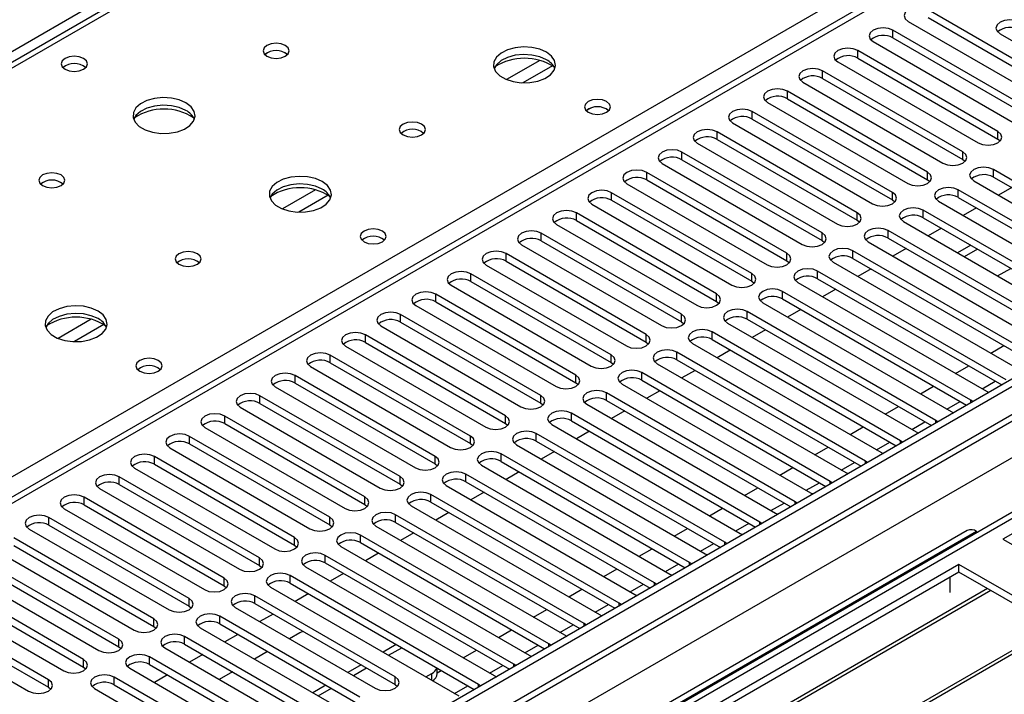
# Model space of a CAD drawing. Units: millimetres. Extents: x 3 to 7983, y 8 to 11294.
# Drawn here: x 1468 to 1626, y 1065 to 1173 of the extents above; entities that cross this region are included whole.
import ezdxf

# ---------------------------------------------------------------- set-up
doc = ezdxf.new("R2010")
doc.units = ezdxf.units.MM
doc.header["$LTSCALE"] = 38

msp = doc.modelspace()

# ---------------------------------------------------------------- linework, layer by layer
at = {"color": 8, "linetype": 'Continuous', "lineweight": 25}
for p, q in [((2313.882, 1657.148), (1201.957, 1015.247)), ((2523.362, 1626.84), (1201.957, 864.008)), ((2545.106, 1622.655), (1201.957, 847.272)), ((2065.511, 1511.114), (1347.798, 1096.786)), ((1404.72, 1063.926), (1743.247, 1259.354)), ((1743.247, 1255.068), (1201.957, 942.588)), ((1608.348, 1170.253), (1608.348, 1171.478)), ((1602.692, 1166.987), (1602.692, 1168.212)), ((1551.522, 1166.628), (1546.198, 1163.555)), ((1553.563, 1165.765), (1548.829, 1163.032)), ((1597.035, 1163.721), (1597.035, 1164.946)), ((1591.378, 1160.456), (1591.378, 1161.681)), ((1585.721, 1157.19), (1585.721, 1158.415)), ((1580.064, 1153.925), (1580.064, 1155.15)), ((1625.231, 1153.976), (1625.231, 1155.201)), ((1574.407, 1150.659), (1574.407, 1151.884)), ((1619.574, 1150.71), (1619.574, 1151.935)), ((1568.75, 1147.393), (1568.75, 1148.618)), ((1613.917, 1147.444), (1613.917, 1148.669)), ((1624.523, 1147.853), (1624.523, 1149.077)), ((1515.46, 1145.81), (1510.136, 1142.736)), ((1563.093, 1144.128), (1563.093, 1145.353)), ((1608.26, 1144.179), (1608.26, 1145.404)), ((1618.866, 1144.587), (1618.866, 1145.812)), ((1517.501, 1144.947), (1512.767, 1142.214)), ((1557.437, 1140.862), (1557.437, 1142.087)), ((1602.603, 1140.913), (1602.603, 1142.138)), ((1613.21, 1141.321), (1613.21, 1142.546)), ((1551.78, 1137.597), (1551.78, 1138.821)), ((1596.946, 1137.647), (1596.946, 1138.872)), ((1607.553, 1138.056), (1607.553, 1139.281)), ((1591.289, 1134.382), (1591.289, 1135.607)), ((1601.896, 1134.79), (1601.896, 1136.015)), ((1546.123, 1134.331), (1546.123, 1135.556)), ((1596.239, 1131.524), (1596.239, 1132.749)), ((1540.466, 1131.065), (1540.466, 1132.29)), ((1585.633, 1131.116), (1585.633, 1132.341)), ((1590.582, 1128.259), (1590.582, 1129.484)), ((1534.809, 1127.8), (1534.809, 1129.024)), ((1579.976, 1127.851), (1579.976, 1129.075)), ((1584.925, 1124.993), (1584.925, 1126.218)), ((1479.398, 1124.992), (1474.073, 1121.918)), ((1529.152, 1124.534), (1529.152, 1125.759)), ((1574.319, 1124.585), (1574.319, 1125.81)), ((1481.438, 1124.128), (1476.704, 1121.396)), ((1579.269, 1121.728), (1579.269, 1122.952)), ((1523.496, 1121.268), (1523.496, 1122.493)), ((1568.662, 1121.319), (1568.662, 1122.544)), ((1624.087, 1119.53), (1626.209, 1120.755)), ((1517.839, 1118.003), (1517.839, 1119.227)), ((1563.005, 1118.054), (1563.005, 1119.279)), ((1573.612, 1118.462), (1573.612, 1119.687)), ((1618.431, 1116.264), (1620.552, 1117.489)), ((1512.182, 1114.737), (1512.182, 1115.962)), ((1557.348, 1114.788), (1557.348, 1116.013)), ((1567.955, 1115.196), (1567.955, 1116.421)), ((1622.674, 1113.815), (1624.795, 1115.04)), ((1612.774, 1112.999), (1614.895, 1114.223)), ((1506.525, 1111.471), (1506.525, 1112.696)), ((1551.691, 1111.523), (1551.691, 1112.747)), ((1562.298, 1111.931), (1562.298, 1113.155)), ((1620.899, 1111.575), (1620.899, 1111.982)), ((1607.117, 1109.733), (1609.238, 1110.958)), ((1617.017, 1110.549), (1619.138, 1111.774)), ((1500.868, 1108.206), (1500.868, 1109.431)), ((1546.035, 1108.257), (1546.035, 1109.482)), ((1556.641, 1108.665), (1556.641, 1109.89)), ((1615.243, 1108.309), (1615.243, 1108.716)), ((1601.46, 1106.468), (1603.581, 1107.692)), ((1611.36, 1107.284), (1613.481, 1108.508)), ((1495.211, 1104.94), (1495.211, 1106.165)), ((1540.378, 1104.991), (1540.378, 1106.216)), ((1550.984, 1105.399), (1550.984, 1106.624)), ((1595.803, 1103.202), (1597.924, 1104.426)), ((1605.703, 1104.018), (1607.824, 1105.243)), ((1609.586, 1105.043), (1609.586, 1105.451)), ((1489.554, 1101.674), (1489.554, 1102.899)), ((1534.721, 1101.726), (1534.721, 1102.95)), ((1545.327, 1102.134), (1545.327, 1103.359)), ((1590.146, 1099.936), (1592.268, 1101.161)), ((1600.046, 1100.753), (1602.167, 1101.977)), ((1603.929, 1101.778), (1603.929, 1102.185)), ((1483.898, 1098.409), (1483.898, 1099.634)), ((1529.064, 1098.46), (1529.064, 1099.685)), ((1539.671, 1098.868), (1539.671, 1100.093)), ((1584.49, 1096.671), (1586.611, 1097.895)), ((1594.39, 1097.487), (1596.511, 1098.712)), ((1598.272, 1098.512), (1598.272, 1098.919)), ((1478.241, 1095.143), (1478.241, 1096.368)), ((1523.407, 1095.194), (1523.407, 1096.419)), ((1534.014, 1095.603), (1534.014, 1096.827)), ((1578.833, 1093.405), (1580.954, 1094.63)), ((1588.732, 1094.221), (1590.854, 1095.446)), ((1592.615, 1095.246), (1592.615, 1095.654)), ((1472.584, 1091.878), (1472.584, 1093.103)), ((1517.75, 1091.929), (1517.75, 1093.153)), ((1528.357, 1092.337), (1528.357, 1093.562)), ((1573.176, 1090.139), (1575.297, 1091.364)), ((1583.076, 1090.956), (1585.197, 1092.18)), ((1586.958, 1091.981), (1586.958, 1092.388)), ((1512.093, 1088.663), (1512.093, 1089.888)), ((1522.7, 1089.071), (1522.7, 1090.296)), ((1621.801, 1090.866), (1561.697, 1056.169)), ((1567.519, 1086.874), (1569.64, 1088.098)), ((1577.419, 1087.69), (1579.54, 1088.915)), ((1581.302, 1088.715), (1581.302, 1089.123)), ((1506.437, 1085.397), (1506.437, 1086.622)), ((1517.043, 1085.806), (1517.043, 1087.03)), ((1571.762, 1084.424), (1573.883, 1085.649)), ((1575.645, 1085.45), (1575.645, 1085.857)), ((1500.78, 1082.132), (1500.78, 1083.357)), ((1511.386, 1082.54), (1511.386, 1083.765)), ((1561.862, 1083.608), (1563.983, 1084.833)), ((1566.105, 1081.159), (1568.226, 1082.383)), ((1569.988, 1082.184), (1569.988, 1082.591)), ((1505.73, 1079.274), (1505.73, 1080.499)), ((1556.205, 1080.343), (1558.327, 1081.567)), ((1495.123, 1078.866), (1495.123, 1080.091)), ((1560.448, 1077.893), (1562.569, 1079.118)), ((1564.331, 1078.918), (1564.331, 1079.326)), ((1500.073, 1076.009), (1500.073, 1077.234)), ((1550.549, 1077.077), (1552.67, 1078.302)), ((1489.466, 1075.6), (1489.466, 1076.825)), ((1554.791, 1074.628), (1556.913, 1075.852)), ((1558.674, 1075.653), (1558.674, 1076.06)), ((1494.416, 1072.743), (1494.416, 1073.968)), ((1544.891, 1073.811), (1547.013, 1075.036)), ((1483.809, 1072.335), (1483.809, 1073.56)), ((1549.135, 1071.362), (1551.256, 1072.586)), ((1553.017, 1072.387), (1553.017, 1072.794)), ((1488.759, 1069.477), (1488.759, 1070.702)), ((1527.213, 1070.955), (1529.334, 1072.179)), ((1539.235, 1070.546), (1541.356, 1071.77)), ((1478.152, 1069.069), (1478.152, 1070.294)), ((1543.478, 1068.096), (1545.599, 1069.321)), ((1547.36, 1069.121), (1547.36, 1069.529)), ((1521.556, 1067.689), (1523.677, 1068.913)), ((1528.269, 1066.263), (1528.269, 1067.488)), ((1534.159, 1066.944), (1534.159, 1068.025)), ((1535.038, 1068.123), (1535.699, 1068.505)), ((1472.496, 1065.804), (1472.496, 1067.028)), ((1483.102, 1066.212), (1483.102, 1067.437)), ((1537.821, 1064.831), (1539.942, 1066.055)), ((1541.704, 1065.856), (1541.704, 1066.263)), ((1515.899, 1064.423), (1518.02, 1065.648))]:
    msp.add_line(p, q, dxfattribs=at)
at = {"color": 7, "linetype": 'Continuous', "lineweight": 25}
for p, q in [((2522.302, 1631.943), (1201.957, 869.724)), ((2523.362, 1631.331), (1201.957, 868.499)), ((1201.957, 862.994), (2522.741, 1625.466)), ((2543.606, 1622.804), (1201.957, 848.286)), ((1201.957, 857.059), (2434.621, 1568.661)), ((2064.136, 1511.25), (1346.423, 1096.923)), ((1741.747, 1255.216), (1201.957, 943.602)), ((1848.783, 1218.227), (1626.044, 1089.643)), ((1636.544, 1161.732), (1614.005, 1174.743)), ((1610.823, 1172.906), (1633.362, 1159.895)), ((1614.005, 1173.518), (1636.544, 1160.507)), ((1630.887, 1158.466), (1608.348, 1171.478)), ((1625.584, 1170.916), (1639.019, 1163.16)), ((1605.166, 1169.641), (1627.706, 1156.629)), ((1608.348, 1170.253), (1630.887, 1157.241)), ((1625.231, 1155.201), (1602.692, 1168.212)), ((1599.509, 1166.375), (1622.048, 1153.364)), ((1602.692, 1166.987), (1625.231, 1153.976)), ((1619.574, 1151.935), (1597.035, 1164.946)), ((1593.853, 1163.109), (1616.392, 1150.098)), ((1597.035, 1163.721), (1619.574, 1150.71)), ((1613.917, 1148.669), (1591.378, 1161.681)), ((1588.196, 1159.844), (1610.735, 1146.832)), ((1591.378, 1160.456), (1613.917, 1147.444)), ((1608.26, 1145.404), (1585.721, 1158.415)), ((1582.539, 1156.578), (1605.078, 1143.567)), ((1585.721, 1157.19), (1608.26, 1144.179)), ((1602.603, 1142.138), (1580.064, 1155.15)), ((1576.882, 1153.313), (1599.421, 1140.301)), ((1580.064, 1153.925), (1602.603, 1140.913)), ((1625.231, 1153.976), (1625.624, 1153.67)), ((1596.946, 1138.872), (1574.407, 1151.884)), ((1571.225, 1150.047), (1593.764, 1137.035)), ((1574.407, 1150.659), (1596.946, 1137.647)), ((1619.574, 1150.71), (1619.967, 1150.404)), ((1591.289, 1135.607), (1568.75, 1148.618)), ((1654.84, 1131.576), (1624.523, 1149.077)), ((1565.568, 1146.781), (1588.107, 1133.77)), ((1568.75, 1147.393), (1591.289, 1134.382)), ((1613.917, 1147.444), (1614.31, 1147.138)), ((1621.341, 1147.241), (1651.659, 1129.739)), ((1624.523, 1147.853), (1654.132, 1130.76)), ((1585.633, 1132.341), (1563.093, 1145.353)), ((1649.184, 1128.31), (1618.866, 1145.812)), ((1627.446, 1146.165), (1625.325, 1144.941)), ((1559.912, 1143.516), (1582.451, 1130.504)), ((1563.093, 1144.128), (1585.633, 1131.116)), ((1608.26, 1144.179), (1608.653, 1143.873)), ((1615.685, 1143.975), (1646.002, 1126.473)), ((1618.866, 1144.587), (1648.476, 1127.494)), ((1579.976, 1129.075), (1557.437, 1142.087)), ((1643.527, 1125.044), (1613.21, 1142.546)), ((1621.789, 1142.9), (1619.668, 1141.675)), ((1557.437, 1140.862), (1579.976, 1127.851)), ((1602.603, 1140.913), (1602.996, 1140.607)), ((1610.028, 1140.709), (1640.345, 1123.208)), ((1613.21, 1141.321), (1642.819, 1124.228)), ((1574.319, 1125.81), (1551.78, 1138.821)), ((1554.255, 1140.25), (1576.794, 1127.239)), ((1637.87, 1121.779), (1607.553, 1139.281)), ((1616.132, 1139.634), (1614.011, 1138.41)), ((1551.78, 1137.597), (1574.319, 1124.585)), ((1596.946, 1137.647), (1597.339, 1137.341)), ((1604.371, 1137.444), (1634.688, 1119.942)), ((1607.553, 1138.056), (1637.162, 1120.963)), ((1548.598, 1136.984), (1571.137, 1123.973)), ((1632.213, 1118.513), (1601.896, 1136.015)), ((1610.476, 1136.369), (1608.355, 1135.144)), ((1620.87, 1136.899), (1618.749, 1135.675)), ((1621.931, 1136.287), (1619.81, 1135.062)), ((1568.662, 1122.544), (1546.123, 1135.556)), ((1546.123, 1134.331), (1568.662, 1121.319)), ((1591.289, 1134.382), (1591.683, 1134.076)), ((1598.714, 1134.178), (1629.031, 1116.676)), ((1601.896, 1134.79), (1631.505, 1117.697)), ((1542.941, 1133.719), (1565.48, 1120.707)), ((1626.556, 1115.247), (1596.239, 1132.749)), ((1604.819, 1133.103), (1602.697, 1131.878)), ((1625.184, 1131.96), (1627.305, 1133.185)), ((1563.005, 1119.279), (1540.466, 1132.29)), ((1540.466, 1131.065), (1563.005, 1118.054)), ((1585.633, 1131.116), (1586.026, 1130.81)), ((1593.057, 1130.912), (1623.374, 1113.411)), ((1596.239, 1131.524), (1625.848, 1114.431)), ((1537.284, 1130.453), (1559.823, 1117.442)), ((1620.899, 1111.982), (1590.582, 1129.484)), ((1599.162, 1129.837), (1597.041, 1128.613)), ((1557.348, 1116.013), (1534.809, 1129.024)), ((1534.809, 1127.8), (1557.348, 1114.788)), ((1579.976, 1127.851), (1580.369, 1127.545)), ((1590.582, 1128.259), (1620.191, 1111.166)), ((1531.627, 1127.188), (1554.166, 1114.176)), ((1615.243, 1108.716), (1584.925, 1126.218)), ((1587.4, 1127.647), (1617.718, 1110.145)), ((1593.505, 1126.572), (1591.384, 1125.347)), ((1551.691, 1112.747), (1529.152, 1125.759)), ((1529.152, 1124.534), (1551.691, 1111.523)), ((1574.319, 1124.585), (1574.712, 1124.279)), ((1584.925, 1124.993), (1614.535, 1107.9)), ((1525.971, 1123.922), (1548.51, 1110.91)), ((1609.586, 1105.451), (1579.269, 1122.952)), ((1581.744, 1124.381), (1612.061, 1106.879)), ((1587.848, 1123.306), (1585.727, 1122.081)), ((1546.035, 1109.482), (1523.496, 1122.493)), ((1579.269, 1121.728), (1608.878, 1104.635)), ((1520.313, 1120.656), (1542.852, 1107.645)), ((1523.496, 1121.268), (1546.035, 1108.257)), ((1568.662, 1121.319), (1569.055, 1121.013)), ((1576.086, 1121.115), (1606.404, 1103.614)), ((1582.191, 1120.04), (1580.07, 1118.816)), ((1540.378, 1106.216), (1517.839, 1119.227)), ((1603.929, 1102.185), (1573.612, 1119.687)), ((1573.612, 1118.462), (1603.221, 1101.369)), ((1514.657, 1117.391), (1537.196, 1104.379)), ((1517.839, 1118.003), (1540.378, 1104.991)), ((1563.005, 1118.054), (1563.398, 1117.748)), ((1570.43, 1117.85), (1600.747, 1100.348)), ((1576.534, 1116.775), (1574.413, 1115.55)), ((1534.721, 1102.95), (1512.182, 1115.962)), ((1598.272, 1098.919), (1567.955, 1116.421)), ((1567.955, 1115.196), (1597.564, 1098.103)), ((1509, 1114.125), (1531.539, 1101.113)), ((1512.182, 1114.737), (1534.721, 1101.726)), ((1557.348, 1114.788), (1557.742, 1114.482)), ((1564.773, 1114.584), (1595.09, 1097.082)), ((1570.878, 1113.509), (1568.756, 1112.284)), ((1623.374, 1113.411), (1623.767, 1113.23)), ((1529.064, 1099.685), (1506.525, 1112.696)), ((1592.615, 1095.654), (1562.298, 1113.155)), ((1562.298, 1111.931), (1591.907, 1094.838)), ((1621.213, 1111.755), (1620.899, 1111.982)), ((1503.343, 1110.859), (1525.882, 1097.848)), ((1506.525, 1111.471), (1529.064, 1098.46)), ((1551.691, 1111.523), (1552.085, 1111.216)), ((1559.116, 1111.319), (1589.433, 1093.817)), ((1565.221, 1110.243), (1563.1, 1109.019)), ((1523.407, 1096.419), (1500.868, 1109.431)), ((1586.958, 1092.388), (1556.641, 1109.89)), ((1556.641, 1108.665), (1586.25, 1091.572)), ((1615.556, 1108.49), (1615.243, 1108.716)), ((1617.718, 1110.145), (1618.11, 1109.964)), ((1497.686, 1107.594), (1520.225, 1094.582)), ((1500.868, 1108.206), (1523.407, 1095.194)), ((1546.035, 1108.257), (1546.428, 1107.951)), ((1553.459, 1108.053), (1583.777, 1090.551)), ((1517.75, 1093.153), (1495.211, 1106.165)), ((1581.302, 1089.123), (1550.984, 1106.624)), ((1559.564, 1106.978), (1557.443, 1105.753)), ((1612.061, 1106.879), (1612.453, 1106.699)), ((1492.029, 1104.328), (1514.568, 1091.317)), ((1495.211, 1104.94), (1517.75, 1091.929)), ((1540.378, 1104.991), (1540.771, 1104.685)), ((1547.802, 1104.787), (1578.119, 1087.285)), ((1550.984, 1105.399), (1580.594, 1088.307)), ((1609.899, 1105.224), (1609.586, 1105.451)), ((1512.093, 1089.888), (1489.554, 1102.899)), ((1575.645, 1085.857), (1545.327, 1103.359)), ((1553.907, 1103.712), (1551.786, 1102.488)), ((1606.404, 1103.614), (1606.796, 1103.433)), ((1486.372, 1101.062), (1508.911, 1088.051)), ((1489.554, 1101.674), (1512.093, 1088.663)), ((1534.721, 1101.726), (1535.114, 1101.42)), ((1542.145, 1101.522), (1572.463, 1084.02)), ((1545.327, 1102.134), (1574.936, 1085.041)), ((1604.242, 1101.959), (1603.929, 1102.185)), ((1506.437, 1086.622), (1483.898, 1099.634)), ((1569.988, 1082.591), (1539.671, 1100.093)), ((1548.25, 1100.446), (1546.129, 1099.222)), ((1600.747, 1100.348), (1601.139, 1100.167)), ((1480.716, 1097.797), (1503.255, 1084.785)), ((1483.898, 1098.409), (1506.437, 1085.397)), ((1529.064, 1098.46), (1529.457, 1098.154)), ((1536.489, 1098.256), (1566.806, 1080.754)), ((1539.671, 1098.868), (1569.28, 1081.775)), ((1598.585, 1098.693), (1598.272, 1098.919)), ((1500.78, 1083.357), (1478.241, 1096.368)), ((1564.331, 1079.326), (1534.014, 1096.827)), ((1542.593, 1097.181), (1540.472, 1095.956)), ((1595.09, 1097.082), (1595.482, 1096.902)), ((1475.059, 1094.531), (1497.598, 1081.52)), ((1478.241, 1095.143), (1500.78, 1082.132)), ((1523.407, 1095.194), (1523.8, 1094.888)), ((1530.832, 1094.99), (1561.149, 1077.489)), ((1534.014, 1095.603), (1563.623, 1078.51)), ((1592.929, 1095.427), (1592.615, 1095.654)), ((1495.123, 1080.091), (1472.584, 1093.103)), ((1558.674, 1076.06), (1528.357, 1093.562)), ((1536.937, 1093.915), (1534.815, 1092.691)), ((1589.433, 1093.817), (1589.825, 1093.636)), ((1469.402, 1091.265), (1491.941, 1078.254)), ((1472.584, 1091.878), (1495.123, 1078.866)), ((1517.75, 1091.929), (1518.143, 1091.623)), ((1525.175, 1091.725), (1555.492, 1074.223)), ((1528.357, 1092.337), (1557.966, 1075.244)), ((1587.271, 1092.162), (1586.958, 1092.388)), ((1489.466, 1076.825), (1466.927, 1089.837)), ((1553.017, 1072.794), (1522.7, 1090.296)), ((1531.28, 1090.65), (1529.159, 1089.425)), ((1620.301, 1091.015), (1560.197, 1056.317)), ((1583.777, 1090.551), (1584.169, 1090.37)), ((1621.801, 1090.866), (1621.982, 1090.762)), ((1466.927, 1088.612), (1489.466, 1075.6)), ((1512.093, 1088.663), (1512.487, 1088.357)), ((1519.518, 1088.459), (1549.835, 1070.957)), ((1522.7, 1089.071), (1552.309, 1071.978)), ((1581.615, 1088.896), (1581.302, 1089.123)), ((1626.044, 1089.643), (1652.207, 1074.539)), ((1483.809, 1073.56), (1461.27, 1086.571)), ((1463.745, 1088), (1486.284, 1074.988)), ((1547.36, 1069.529), (1517.043, 1087.03)), ((1525.623, 1087.384), (1523.501, 1086.159)), ((1578.119, 1087.285), (1578.512, 1087.105)), ((1618.973, 1085.561), (1396.234, 956.977)), ((1461.27, 1085.346), (1483.809, 1072.335)), ((1506.437, 1085.397), (1506.83, 1085.091)), ((1513.861, 1085.194), (1544.178, 1067.692)), ((1517.043, 1085.806), (1546.652, 1068.713)), ((1575.958, 1085.63), (1575.645, 1085.857)), ((1645.136, 1070.457), (1618.973, 1085.561)), ((1618.973, 1084.336), (1618.973, 1085.561)), ((1618.973, 1084.336), (1397.295, 956.364)), ((1458.088, 1084.734), (1480.627, 1071.723)), ((1541.704, 1066.263), (1511.386, 1083.765)), ((1519.966, 1084.118), (1517.845, 1082.894)), ((1572.463, 1084.02), (1572.855, 1083.839)), ((1617.559, 1081.069), (1617.559, 1083.52)), ((1644.075, 1069.845), (1618.973, 1084.336)), ((1478.152, 1070.294), (1455.613, 1083.306)), ((1455.613, 1082.081), (1478.152, 1069.069)), ((1500.78, 1082.132), (1501.173, 1081.826)), ((1508.204, 1081.928), (1538.522, 1064.426)), ((1511.386, 1082.54), (1540.995, 1065.447)), ((1570.301, 1082.365), (1569.988, 1082.591)), ((1623.563, 1081.686), (1401.886, 953.714)), ((1624.081, 1081.387), (1402.403, 953.415)), ((1452.431, 1081.469), (1474.97, 1068.457)), ((1528.269, 1067.488), (1505.73, 1080.499)), ((1514.309, 1080.853), (1512.188, 1079.628)), ((1566.806, 1080.754), (1567.198, 1080.573)), ((1472.496, 1067.028), (1449.957, 1080.04)), ((1449.957, 1078.815), (1472.496, 1065.804)), ((1495.123, 1078.866), (1495.516, 1078.56)), ((1502.548, 1078.662), (1525.087, 1065.651)), ((1505.73, 1079.274), (1528.269, 1066.263)), ((1564.644, 1079.099), (1564.331, 1079.326)), ((1446.775, 1078.203), (1469.314, 1065.192)), ((1522.612, 1064.222), (1500.073, 1077.234)), ((1508.652, 1077.587), (1506.531, 1076.363)), ((1561.149, 1077.489), (1561.541, 1077.308)), ((1634.177, 1075.559), (1412.499, 947.587)), ((1489.466, 1075.6), (1489.859, 1075.294)), ((1496.89, 1075.397), (1519.43, 1062.385)), ((1500.073, 1076.009), (1522.612, 1062.997)), ((1558.987, 1075.833), (1558.674, 1076.06)), ((1634.695, 1075.26), (1413.017, 947.288)), ((1524.733, 1056.466), (1494.416, 1073.968)), ((1502.995, 1074.321), (1500.874, 1073.097)), ((1512.946, 1074.556), (1511.304, 1073.607)), ((1555.492, 1074.223), (1555.884, 1074.042)), ((1483.809, 1072.335), (1484.202, 1072.029)), ((1494.416, 1072.743), (1524.025, 1055.65)), ((1528.455, 1072.686), (1526.334, 1071.462)), ((1553.33, 1072.568), (1553.017, 1072.794)), ((1519.076, 1053.2), (1488.759, 1070.702)), ((1491.234, 1072.131), (1521.551, 1054.629)), ((1497.338, 1071.056), (1495.217, 1069.831)), ((1507.768, 1071.566), (1505.647, 1070.342)), ((1549.835, 1070.957), (1550.228, 1070.777)), ((1478.152, 1069.069), (1478.546, 1068.763)), ((1488.759, 1069.477), (1518.368, 1052.384)), ((1522.798, 1069.421), (1520.677, 1068.196)), ((1547.674, 1069.302), (1547.36, 1069.529)), ((1485.577, 1068.865), (1515.894, 1051.364)), ((1491.682, 1067.79), (1489.56, 1066.566)), ((1502.111, 1068.301), (1499.99, 1067.076)), ((1533.223, 1067.485), (1534.159, 1068.025)), ((1535.038, 1068.025), (1535.038, 1068.886)), ((1544.178, 1067.692), (1544.571, 1067.511)), ((1513.419, 1049.935), (1483.102, 1067.437)), ((1483.102, 1066.212), (1512.711, 1049.119)), ((1517.142, 1066.155), (1515.02, 1064.93)), ((1528.269, 1066.263), (1528.662, 1065.957)), ((1542.017, 1066.037), (1541.704, 1066.263)), ((1472.496, 1065.804), (1472.889, 1065.498)), ((1479.92, 1065.6), (1510.237, 1048.098))]:
    msp.add_line(p, q, dxfattribs=at)
at = {"color": 7, "linetype": 'Continuous', "lineweight": 25, "flags": 128}
for points in [[(1614.005, 1174.743), (1613.275, 1175.025), (1612.414, 1175.124), (1611.553, 1175.025), (1610.823, 1174.743), (1610.336, 1174.322), (1610.164, 1173.825), (1610.335, 1173.328), (1610.823, 1172.906)], [(1628.766, 1172.753), (1628.036, 1173.035), (1627.175, 1173.134), (1626.314, 1173.035), (1625.584, 1172.753), (1625.096, 1172.332), (1624.925, 1171.835), (1625.096, 1171.338), (1625.584, 1170.916)], [(1608.348, 1171.478), (1607.619, 1171.759), (1606.757, 1171.858), (1605.896, 1171.759), (1605.166, 1171.478), (1604.678, 1171.056), (1604.507, 1170.559), (1604.679, 1170.062), (1605.166, 1169.641)], [(1510.609, 1169.018), (1509.928, 1169.281), (1509.124, 1169.373), (1508.321, 1169.281), (1507.64, 1169.018), (1507.184, 1168.624), (1507.025, 1168.161), (1507.184, 1167.697), (1507.64, 1167.303), (1508.321, 1167.041), (1509.125, 1166.948), (1509.928, 1167.04), (1510.609, 1167.303), (1511.065, 1167.697), (1511.224, 1168.161), (1511.065, 1168.625), (1510.609, 1169.018)], [(1478.152, 1166.936), (1477.471, 1167.199), (1476.668, 1167.291), (1475.864, 1167.199), (1475.183, 1166.936), (1474.727, 1166.543), (1474.568, 1166.079), (1474.728, 1165.615), (1475.183, 1165.222), (1475.864, 1164.959), (1476.668, 1164.867), (1477.471, 1164.959), (1478.152, 1165.222), (1478.608, 1165.615), (1478.768, 1166.079), (1478.608, 1166.543), (1478.152, 1166.936)], [(1552.612, 1167.956), (1551.526, 1168.431), (1550.26, 1168.72), (1548.905, 1168.8), (1547.563, 1168.667), (1546.334, 1168.329), (1545.308, 1167.812), (1544.561, 1167.155), (1544.149, 1166.406), (1544.102, 1165.62), (1544.425, 1164.857), (1545.092, 1164.171), (1546.055, 1163.615), (1547.242, 1163.23), (1548.565, 1163.044), (1549.925, 1163.071), (1551.223, 1163.309), (1552.362, 1163.74), (1553.257, 1164.332), (1553.842, 1165.042), (1554.073, 1165.817), (1553.934, 1166.599), (1553.434, 1167.33), (1552.612, 1167.956)], [(1552.612, 1166.732), (1551.526, 1167.207), (1550.26, 1167.495), (1548.905, 1167.575), (1547.563, 1167.442), (1546.334, 1167.104), (1545.308, 1166.588), (1544.561, 1165.93), (1544.19, 1165.303)], [(1602.692, 1168.212), (1601.961, 1168.494), (1601.101, 1168.593), (1600.24, 1168.494), (1599.51, 1168.212), (1599.022, 1167.791), (1598.85, 1167.293), (1599.022, 1166.797), (1599.509, 1166.375)], [(1597.035, 1164.946), (1596.305, 1165.228), (1595.444, 1165.327), (1594.582, 1165.228), (1593.853, 1164.946), (1593.365, 1164.525), (1593.194, 1164.028), (1593.365, 1163.531), (1593.853, 1163.109)], [(1591.378, 1161.681), (1590.648, 1161.962), (1589.787, 1162.061), (1588.926, 1161.962), (1588.196, 1161.681), (1587.708, 1161.259), (1587.537, 1160.762), (1587.708, 1160.265), (1588.196, 1159.844)], [(1494.629, 1159.792), (1493.544, 1160.267), (1492.277, 1160.556), (1490.923, 1160.636), (1489.581, 1160.503), (1488.351, 1160.165), (1487.325, 1159.648), (1486.578, 1158.991), (1486.166, 1158.242), (1486.12, 1157.456), (1486.442, 1156.692), (1487.109, 1156.007), (1488.072, 1155.451), (1489.259, 1155.066), (1490.582, 1154.88), (1491.943, 1154.907), (1493.241, 1155.145), (1494.379, 1155.576), (1495.274, 1156.168), (1495.859, 1156.878), (1496.09, 1157.653), (1495.951, 1158.435), (1495.451, 1159.166), (1494.629, 1159.792)], [(1494.629, 1158.567), (1493.544, 1159.042), (1492.277, 1159.331), (1490.923, 1159.411), (1489.581, 1159.278), (1488.351, 1158.94), (1487.325, 1158.424), (1486.578, 1157.766), (1486.207, 1157.139)], [(1562.298, 1159.997), (1561.617, 1160.26), (1560.813, 1160.352), (1560.01, 1160.26), (1559.328, 1159.997), (1558.873, 1159.604), (1558.713, 1159.14), (1558.873, 1158.676), (1559.328, 1158.282), (1560.01, 1158.019), (1560.813, 1157.927), (1561.617, 1158.02), (1562.298, 1158.282), (1562.754, 1158.676), (1562.913, 1159.139), (1562.754, 1159.603), (1562.298, 1159.997)], [(1585.721, 1158.415), (1584.991, 1158.697), (1584.13, 1158.796), (1583.269, 1158.697), (1582.539, 1158.415), (1582.051, 1157.994), (1581.88, 1157.497), (1582.051, 1157), (1582.539, 1156.578)], [(1532.53, 1156.363), (1531.849, 1156.626), (1531.045, 1156.719), (1530.241, 1156.626), (1529.56, 1156.363), (1529.104, 1155.97), (1528.945, 1155.506), (1529.105, 1155.042), (1529.56, 1154.649), (1530.241, 1154.386), (1531.045, 1154.294), (1531.848, 1154.386), (1532.53, 1154.649), (1532.985, 1155.042), (1533.145, 1155.506), (1532.985, 1155.97), (1532.53, 1156.363)], [(1580.064, 1155.15), (1579.334, 1155.431), (1578.473, 1155.53), (1577.612, 1155.431), (1576.882, 1155.149), (1576.394, 1154.728), (1576.223, 1154.231), (1576.394, 1153.734), (1576.882, 1153.313)], [(1622.048, 1153.364), (1622.779, 1153.082), (1623.639, 1152.983), (1624.5, 1153.082), (1625.231, 1153.364), (1625.718, 1153.785), (1625.89, 1154.282), (1625.718, 1154.779), (1625.231, 1155.201)], [(1574.407, 1151.884), (1573.677, 1152.165), (1572.816, 1152.264), (1571.955, 1152.165), (1571.225, 1151.884), (1570.737, 1151.462), (1570.566, 1150.965), (1570.737, 1150.468), (1571.225, 1150.047)], [(1616.392, 1150.098), (1617.122, 1149.816), (1617.983, 1149.717), (1618.844, 1149.816), (1619.574, 1150.098), (1620.061, 1150.519), (1620.233, 1151.016), (1620.061, 1151.513), (1619.574, 1151.935)], [(1474.547, 1148.199), (1473.866, 1148.462), (1473.062, 1148.554), (1472.258, 1148.462), (1471.577, 1148.199), (1471.122, 1147.806), (1470.962, 1147.342), (1471.122, 1146.878), (1471.577, 1146.485), (1472.258, 1146.222), (1473.062, 1146.13), (1473.866, 1146.222), (1474.547, 1146.485), (1475.002, 1146.878), (1475.162, 1147.342), (1475.002, 1147.806), (1474.547, 1148.199)], [(1568.75, 1148.618), (1568.02, 1148.9), (1567.159, 1148.999), (1566.298, 1148.9), (1565.568, 1148.618), (1565.081, 1148.197), (1564.909, 1147.7), (1565.081, 1147.203), (1565.568, 1146.781)], [(1610.735, 1146.832), (1611.465, 1146.551), (1612.326, 1146.452), (1613.187, 1146.551), (1613.917, 1146.832), (1614.404, 1147.254), (1614.576, 1147.751), (1614.405, 1148.248), (1613.917, 1148.669)], [(1624.523, 1149.077), (1623.793, 1149.359), (1622.932, 1149.458), (1622.071, 1149.359), (1621.341, 1149.077), (1620.854, 1148.656), (1620.682, 1148.159), (1620.854, 1147.662), (1621.341, 1147.241)], [(1516.549, 1147.138), (1515.464, 1147.613), (1514.197, 1147.901), (1512.843, 1147.982), (1511.501, 1147.848), (1510.271, 1147.511), (1509.245, 1146.994), (1508.498, 1146.337), (1508.086, 1145.587), (1508.04, 1144.802), (1508.362, 1144.038), (1509.029, 1143.353), (1509.992, 1142.797), (1511.179, 1142.412), (1512.502, 1142.226), (1513.863, 1142.252), (1515.161, 1142.49), (1516.3, 1142.921), (1517.194, 1143.514), (1517.779, 1144.224), (1518.011, 1144.999), (1517.871, 1145.78), (1517.372, 1146.512), (1516.549, 1147.138)], [(1516.549, 1145.913), (1515.464, 1146.388), (1514.197, 1146.677), (1512.843, 1146.757), (1511.501, 1146.623), (1510.271, 1146.286), (1509.245, 1145.769), (1508.498, 1145.112), (1508.127, 1144.485)], [(1563.093, 1145.353), (1562.364, 1145.634), (1561.502, 1145.733), (1560.641, 1145.634), (1559.911, 1145.352), (1559.424, 1144.931), (1559.253, 1144.434), (1559.424, 1143.937), (1559.912, 1143.516)], [(1605.078, 1143.567), (1605.808, 1143.285), (1606.669, 1143.186), (1607.53, 1143.285), (1608.26, 1143.567), (1608.748, 1143.988), (1608.919, 1144.485), (1608.748, 1144.982), (1608.26, 1145.404)], [(1618.866, 1145.812), (1618.137, 1146.093), (1617.276, 1146.192), (1616.414, 1146.093), (1615.685, 1145.812), (1615.197, 1145.39), (1615.026, 1144.893), (1615.197, 1144.396), (1615.685, 1143.975)], [(1557.437, 1142.087), (1556.707, 1142.369), (1555.846, 1142.467), (1554.985, 1142.369), (1554.255, 1142.087), (1553.767, 1141.666), (1553.596, 1141.169), (1553.767, 1140.671), (1554.255, 1140.25)], [(1599.421, 1140.301), (1600.151, 1140.02), (1601.012, 1139.921), (1601.873, 1140.019), (1602.603, 1140.301), (1603.091, 1140.722), (1603.262, 1141.22), (1603.091, 1141.717), (1602.603, 1142.138)], [(1613.21, 1142.546), (1612.48, 1142.828), (1611.619, 1142.927), (1610.758, 1142.828), (1610.028, 1142.546), (1609.54, 1142.125), (1609.369, 1141.628), (1609.54, 1141.131), (1610.028, 1140.709)], [(1526.236, 1139.178), (1525.554, 1139.441), (1524.751, 1139.534), (1523.947, 1139.441), (1523.266, 1139.178), (1522.811, 1138.785), (1522.651, 1138.321), (1522.811, 1137.857), (1523.266, 1137.464), (1523.947, 1137.201), (1524.751, 1137.109), (1525.555, 1137.201), (1526.236, 1137.464), (1526.691, 1137.857), (1526.851, 1138.321), (1526.691, 1138.785), (1526.236, 1139.178)], [(1551.78, 1138.821), (1551.05, 1139.103), (1550.189, 1139.202), (1549.328, 1139.103), (1548.598, 1138.821), (1548.11, 1138.4), (1547.939, 1137.903), (1548.11, 1137.406), (1548.598, 1136.984)], [(1593.764, 1137.035), (1594.494, 1136.754), (1595.355, 1136.655), (1596.216, 1136.754), (1596.946, 1137.035), (1597.434, 1137.457), (1597.605, 1137.954), (1597.434, 1138.451), (1596.946, 1138.872)], [(1607.553, 1139.281), (1606.823, 1139.562), (1605.962, 1139.661), (1605.101, 1139.562), (1604.371, 1139.281), (1603.883, 1138.859), (1603.712, 1138.362), (1603.883, 1137.865), (1604.371, 1137.444)], [(1496.467, 1135.545), (1495.786, 1135.808), (1494.982, 1135.9), (1494.179, 1135.808), (1493.497, 1135.545), (1493.042, 1135.152), (1492.882, 1134.688), (1493.042, 1134.224), (1493.497, 1133.831), (1494.179, 1133.568), (1494.982, 1133.476), (1495.786, 1133.568), (1496.467, 1133.831), (1496.922, 1134.224), (1497.082, 1134.688), (1496.922, 1135.152), (1496.467, 1135.545)], [(1546.123, 1135.556), (1545.393, 1135.837), (1544.532, 1135.936), (1543.671, 1135.837), (1542.941, 1135.556), (1542.453, 1135.134), (1542.282, 1134.637), (1542.453, 1134.14), (1542.941, 1133.719)], [(1588.107, 1133.77), (1588.837, 1133.488), (1589.698, 1133.389), (1590.559, 1133.488), (1591.289, 1133.77), (1591.777, 1134.191), (1591.948, 1134.688), (1591.777, 1135.185), (1591.289, 1135.607)], [(1601.896, 1136.015), (1601.166, 1136.296), (1600.305, 1136.395), (1599.444, 1136.297), (1598.714, 1136.015), (1598.226, 1135.593), (1598.055, 1135.096), (1598.226, 1134.599), (1598.714, 1134.178)], [(1540.466, 1132.29), (1539.736, 1132.572), (1538.875, 1132.67), (1538.014, 1132.572), (1537.284, 1132.29), (1536.796, 1131.869), (1536.625, 1131.372), (1536.796, 1130.875), (1537.284, 1130.453)], [(1596.239, 1132.749), (1595.509, 1133.031), (1594.648, 1133.13), (1593.787, 1133.031), (1593.057, 1132.749), (1592.569, 1132.328), (1592.398, 1131.831), (1592.569, 1131.334), (1593.057, 1130.912)], [(1582.451, 1130.504), (1583.18, 1130.223), (1584.042, 1130.124), (1584.903, 1130.223), (1585.632, 1130.504), (1586.12, 1130.926), (1586.292, 1131.423), (1586.12, 1131.92), (1585.633, 1132.341)], [(1534.809, 1129.024), (1534.079, 1129.306), (1533.218, 1129.405), (1532.357, 1129.306), (1531.627, 1129.024), (1531.14, 1128.603), (1530.968, 1128.106), (1531.14, 1127.609), (1531.627, 1127.188)], [(1590.582, 1129.484), (1589.852, 1129.765), (1588.991, 1129.864), (1588.13, 1129.765), (1587.4, 1129.484), (1586.913, 1129.062), (1586.741, 1128.565), (1586.913, 1128.068), (1587.4, 1127.647)], [(1576.794, 1127.239), (1577.524, 1126.957), (1578.385, 1126.858), (1579.246, 1126.957), (1579.976, 1127.238), (1580.463, 1127.66), (1580.635, 1128.157), (1580.464, 1128.654), (1579.976, 1129.075)], [(1480.486, 1126.32), (1479.402, 1126.795), (1478.135, 1127.083), (1476.78, 1127.163), (1475.439, 1127.03), (1474.209, 1126.692), (1473.182, 1126.176), (1472.436, 1125.518), (1472.024, 1124.769), (1471.977, 1123.983), (1472.3, 1123.22), (1472.967, 1122.535), (1473.93, 1121.979), (1475.117, 1121.593), (1476.44, 1121.407), (1477.801, 1121.434), (1479.098, 1121.672), (1480.237, 1122.103), (1481.132, 1122.696), (1481.717, 1123.405), (1481.948, 1124.18), (1481.809, 1124.962), (1481.31, 1125.693), (1480.486, 1126.32)], [(1529.152, 1125.759), (1528.423, 1126.04), (1527.561, 1126.139), (1526.7, 1126.04), (1525.97, 1125.759), (1525.483, 1125.337), (1525.312, 1124.84), (1525.483, 1124.343), (1525.971, 1123.922)], [(1584.925, 1126.218), (1584.196, 1126.5), (1583.334, 1126.599), (1582.473, 1126.5), (1581.743, 1126.218), (1581.256, 1125.797), (1581.085, 1125.3), (1581.256, 1124.803), (1581.744, 1124.381)], [(1480.486, 1125.095), (1479.402, 1125.57), (1478.135, 1125.858), (1476.78, 1125.939), (1475.439, 1125.805), (1474.209, 1125.467), (1473.182, 1124.951), (1472.436, 1124.293), (1472.065, 1123.666)], [(1571.137, 1123.973), (1571.867, 1123.691), (1572.728, 1123.592), (1573.589, 1123.691), (1574.319, 1123.973), (1574.807, 1124.394), (1574.978, 1124.891), (1574.806, 1125.388), (1574.319, 1125.81)], [(1579.269, 1122.952), (1578.538, 1123.234), (1577.678, 1123.333), (1576.817, 1123.234), (1576.087, 1122.952), (1575.599, 1122.531), (1575.427, 1122.034), (1575.599, 1121.537), (1576.086, 1121.115)], [(1523.496, 1122.493), (1522.765, 1122.775), (1521.904, 1122.874), (1521.044, 1122.775), (1520.314, 1122.493), (1519.826, 1122.072), (1519.654, 1121.575), (1519.826, 1121.078), (1520.313, 1120.656)], [(1565.48, 1120.707), (1566.21, 1120.426), (1567.071, 1120.327), (1567.932, 1120.426), (1568.662, 1120.707), (1569.15, 1121.129), (1569.321, 1121.626), (1569.15, 1122.123), (1568.662, 1122.544)], [(1573.612, 1119.687), (1572.882, 1119.968), (1572.021, 1120.067), (1571.16, 1119.968), (1570.43, 1119.687), (1569.942, 1119.265), (1569.771, 1118.768), (1569.942, 1118.271), (1570.43, 1117.85)], [(1490.173, 1118.36), (1489.492, 1118.623), (1488.689, 1118.715), (1487.885, 1118.623), (1487.204, 1118.36), (1486.748, 1117.967), (1486.589, 1117.503), (1486.748, 1117.039), (1487.204, 1116.646), (1487.885, 1116.383), (1488.689, 1116.291), (1489.492, 1116.383), (1490.173, 1116.646), (1490.629, 1117.039), (1490.789, 1117.503), (1490.628, 1117.967), (1490.173, 1118.36)], [(1517.839, 1119.227), (1517.109, 1119.509), (1516.248, 1119.608), (1515.386, 1119.509), (1514.657, 1119.228), (1514.169, 1118.806), (1513.998, 1118.309), (1514.169, 1117.812), (1514.657, 1117.391)], [(1559.823, 1117.442), (1560.553, 1117.16), (1561.414, 1117.061), (1562.275, 1117.16), (1563.005, 1117.442), (1563.493, 1117.863), (1563.664, 1118.36), (1563.493, 1118.857), (1563.005, 1119.279)], [(1567.955, 1116.421), (1567.225, 1116.703), (1566.364, 1116.802), (1565.503, 1116.703), (1564.773, 1116.421), (1564.285, 1116), (1564.114, 1115.503), (1564.285, 1115.006), (1564.773, 1114.584)], [(1512.182, 1115.962), (1511.452, 1116.243), (1510.591, 1116.342), (1509.73, 1116.243), (1509, 1115.962), (1508.512, 1115.541), (1508.341, 1115.043), (1508.512, 1114.546), (1509, 1114.125)], [(1554.166, 1114.176), (1554.896, 1113.894), (1555.757, 1113.796), (1556.618, 1113.895), (1557.348, 1114.176), (1557.836, 1114.597), (1558.007, 1115.094), (1557.836, 1115.592), (1557.348, 1116.013)], [(1562.298, 1113.155), (1561.568, 1113.437), (1560.707, 1113.536), (1559.846, 1113.437), (1559.116, 1113.155), (1558.628, 1112.734), (1558.457, 1112.237), (1558.628, 1111.74), (1559.116, 1111.319)], [(1506.525, 1112.696), (1505.795, 1112.978), (1504.934, 1113.077), (1504.073, 1112.978), (1503.343, 1112.696), (1502.855, 1112.275), (1502.684, 1111.778), (1502.855, 1111.281), (1503.343, 1110.859)], [(1548.51, 1110.91), (1549.239, 1110.629), (1550.101, 1110.53), (1550.961, 1110.629), (1551.691, 1110.91), (1552.179, 1111.332), (1552.351, 1111.829), (1552.179, 1112.326), (1551.691, 1112.747)], [(1556.641, 1109.89), (1555.911, 1110.172), (1555.05, 1110.27), (1554.189, 1110.171), (1553.459, 1109.89), (1552.971, 1109.468), (1552.8, 1108.971), (1552.972, 1108.474), (1553.459, 1108.053)], [(1500.868, 1109.431), (1500.138, 1109.712), (1499.277, 1109.811), (1498.416, 1109.712), (1497.686, 1109.431), (1497.198, 1109.009), (1497.027, 1108.512), (1497.198, 1108.015), (1497.686, 1107.594)], [(1542.852, 1107.645), (1543.583, 1107.363), (1544.443, 1107.264), (1545.305, 1107.363), (1546.035, 1107.645), (1546.522, 1108.066), (1546.693, 1108.563), (1546.522, 1109.06), (1546.035, 1109.482)], [(1495.211, 1106.165), (1494.481, 1106.447), (1493.62, 1106.545), (1492.759, 1106.447), (1492.029, 1106.165), (1491.541, 1105.744), (1491.37, 1105.246), (1491.541, 1104.749), (1492.029, 1104.328)], [(1537.196, 1104.379), (1537.926, 1104.097), (1538.787, 1103.999), (1539.648, 1104.098), (1540.378, 1104.379), (1540.865, 1104.8), (1541.037, 1105.298), (1540.865, 1105.795), (1540.378, 1106.216)], [(1550.984, 1106.624), (1550.254, 1106.906), (1549.393, 1107.005), (1548.532, 1106.906), (1547.802, 1106.624), (1547.315, 1106.203), (1547.143, 1105.706), (1547.315, 1105.209), (1547.802, 1104.787)], [(1489.554, 1102.899), (1488.824, 1103.181), (1487.963, 1103.28), (1487.102, 1103.181), (1486.373, 1102.899), (1485.885, 1102.478), (1485.713, 1101.981), (1485.885, 1101.484), (1486.372, 1101.062)], [(1531.539, 1101.113), (1532.269, 1100.832), (1533.13, 1100.733), (1533.991, 1100.832), (1534.721, 1101.114), (1535.208, 1101.535), (1535.38, 1102.032), (1535.209, 1102.529), (1534.721, 1102.95)], [(1545.327, 1103.359), (1544.597, 1103.64), (1543.736, 1103.739), (1542.875, 1103.64), (1542.146, 1103.359), (1541.658, 1102.937), (1541.486, 1102.44), (1541.658, 1101.943), (1542.145, 1101.522)], [(1483.898, 1099.634), (1483.168, 1099.915), (1482.307, 1100.014), (1481.445, 1099.915), (1480.715, 1099.634), (1480.228, 1099.212), (1480.057, 1098.715), (1480.228, 1098.218), (1480.716, 1097.797)], [(1525.882, 1097.848), (1526.612, 1097.566), (1527.473, 1097.467), (1528.334, 1097.566), (1529.064, 1097.848), (1529.552, 1098.269), (1529.723, 1098.766), (1529.552, 1099.263), (1529.064, 1099.685)], [(1539.671, 1100.093), (1538.941, 1100.375), (1538.08, 1100.473), (1537.218, 1100.374), (1536.489, 1100.093), (1536.001, 1099.672), (1535.83, 1099.175), (1536.001, 1098.677), (1536.489, 1098.256)], [(1478.241, 1096.368), (1477.511, 1096.65), (1476.65, 1096.749), (1475.789, 1096.65), (1475.059, 1096.368), (1474.571, 1095.947), (1474.4, 1095.45), (1474.571, 1094.953), (1475.059, 1094.531)], [(1520.225, 1094.582), (1520.955, 1094.301), (1521.816, 1094.202), (1522.677, 1094.301), (1523.407, 1094.582), (1523.895, 1095.004), (1524.066, 1095.501), (1523.895, 1095.998), (1523.407, 1096.419)], [(1534.014, 1096.827), (1533.284, 1097.109), (1532.423, 1097.208), (1531.562, 1097.109), (1530.832, 1096.827), (1530.344, 1096.406), (1530.173, 1095.909), (1530.344, 1095.412), (1530.832, 1094.99)], [(1472.584, 1093.103), (1471.854, 1093.384), (1470.993, 1093.483), (1470.132, 1093.384), (1469.402, 1093.102), (1468.914, 1092.681), (1468.743, 1092.184), (1468.914, 1091.687), (1469.402, 1091.265)], [(1514.568, 1091.317), (1515.298, 1091.035), (1516.159, 1090.936), (1517.02, 1091.035), (1517.75, 1091.317), (1518.238, 1091.738), (1518.409, 1092.235), (1518.238, 1092.732), (1517.75, 1093.153)], [(1528.357, 1093.562), (1527.627, 1093.843), (1526.766, 1093.942), (1525.905, 1093.843), (1525.175, 1093.562), (1524.687, 1093.14), (1524.516, 1092.643), (1524.687, 1092.146), (1525.175, 1091.725)], [(1508.911, 1088.051), (1509.641, 1087.769), (1510.502, 1087.67), (1511.363, 1087.769), (1512.094, 1088.051), (1512.581, 1088.472), (1512.752, 1088.969), (1512.581, 1089.466), (1512.093, 1089.888)], [(1522.7, 1090.296), (1521.97, 1090.578), (1521.109, 1090.676), (1520.248, 1090.578), (1519.518, 1090.296), (1519.03, 1089.875), (1518.859, 1089.378), (1519.03, 1088.88), (1519.518, 1088.459)], [(1503.255, 1084.785), (1503.985, 1084.504), (1504.846, 1084.405), (1505.707, 1084.504), (1506.436, 1084.785), (1506.924, 1085.207), (1507.096, 1085.704), (1506.924, 1086.201), (1506.437, 1086.622)], [(1517.043, 1087.03), (1516.313, 1087.312), (1515.452, 1087.411), (1514.591, 1087.312), (1513.861, 1087.031), (1513.373, 1086.609), (1513.202, 1086.112), (1513.373, 1085.615), (1513.861, 1085.194)], [(1497.598, 1081.52), (1498.328, 1081.238), (1499.189, 1081.139), (1500.05, 1081.238), (1500.78, 1081.52), (1501.267, 1081.941), (1501.439, 1082.438), (1501.268, 1082.935), (1500.78, 1083.357)], [(1511.386, 1083.765), (1510.656, 1084.046), (1509.795, 1084.145), (1508.934, 1084.046), (1508.204, 1083.765), (1507.717, 1083.343), (1507.545, 1082.846), (1507.717, 1082.349), (1508.204, 1081.928)], [(1505.73, 1080.499), (1505, 1080.781), (1504.139, 1080.88), (1503.277, 1080.781), (1502.547, 1080.499), (1502.06, 1080.078), (1501.889, 1079.581), (1502.06, 1079.084), (1502.548, 1078.662)], [(1491.941, 1078.254), (1492.671, 1077.973), (1493.532, 1077.874), (1494.393, 1077.972), (1495.123, 1078.254), (1495.611, 1078.675), (1495.782, 1079.173), (1495.61, 1079.669), (1495.123, 1080.091)], [(1500.073, 1077.234), (1499.343, 1077.515), (1498.482, 1077.614), (1497.621, 1077.515), (1496.891, 1077.234), (1496.403, 1076.812), (1496.231, 1076.315), (1496.403, 1075.818), (1496.89, 1075.397)], [(1486.284, 1074.988), (1487.014, 1074.707), (1487.875, 1074.608), (1488.736, 1074.707), (1489.466, 1074.988), (1489.954, 1075.41), (1490.125, 1075.907), (1489.954, 1076.404), (1489.466, 1076.825)], [(1494.416, 1073.968), (1493.686, 1074.249), (1492.825, 1074.348), (1491.964, 1074.25), (1491.234, 1073.968), (1490.746, 1073.546), (1490.575, 1073.049), (1490.746, 1072.552), (1491.234, 1072.131)], [(1513.479, 1074.8), (1513.401, 1074.771), (1512.946, 1074.556)], [(1480.627, 1071.723), (1481.357, 1071.441), (1482.218, 1071.342), (1483.079, 1071.441), (1483.809, 1071.723), (1484.297, 1072.144), (1484.468, 1072.641), (1484.297, 1073.138), (1483.809, 1073.56)], [(1488.759, 1070.702), (1488.029, 1070.984), (1487.168, 1071.083), (1486.307, 1070.984), (1485.577, 1070.702), (1485.089, 1070.281), (1484.918, 1069.784), (1485.089, 1069.287), (1485.577, 1068.865)], [(1474.97, 1068.457), (1475.7, 1068.176), (1476.561, 1068.077), (1477.422, 1068.176), (1478.152, 1068.457), (1478.64, 1068.879), (1478.811, 1069.376), (1478.64, 1069.873), (1478.152, 1070.294)], [(1483.102, 1067.437), (1482.372, 1067.718), (1481.511, 1067.817), (1480.65, 1067.718), (1479.92, 1067.437), (1479.432, 1067.015), (1479.261, 1066.518), (1479.432, 1066.021), (1479.92, 1065.6)], [(1525.087, 1065.651), (1525.817, 1065.369), (1526.678, 1065.27), (1527.538, 1065.369), (1528.268, 1065.651), (1528.756, 1066.072), (1528.928, 1066.569), (1528.756, 1067.066), (1528.269, 1067.488)], [(1469.314, 1065.192), (1470.044, 1064.91), (1470.905, 1064.811), (1471.765, 1064.91), (1472.495, 1065.191), (1472.983, 1065.613), (1473.155, 1066.11), (1472.983, 1066.607), (1472.496, 1067.028)]]:
    msp.add_lwpolyline(points, dxfattribs=at)
at = {"color": 7, "linetype": 'Continuous', "lineweight": 25}
for centre, radius, start, end in [((1606.786, 1167.474), 3.188, 60.64373, 129.14236), ((1627.198, 1168.806), 3.141, 60.06466, 129.72165), ((1509.124, 1165.348), 2.85, 50.51736, 129.48187), ((1509.124, 1165.345), 2.853, 50.62571, 129.37449), ((1601.129, 1164.208), 3.189, 60.6526, 129.13349), ((1476.668, 1163.265), 2.851, 50.53298, 129.46625), ((1549.076, 1158.18), 8.794, 57.21567, 122.78616), ((1551.403, 1164.237), 2.772, 22.6207, 64.16248), ((1595.472, 1160.943), 3.188, 60.64447, 129.14162), ((1589.815, 1157.677), 3.188, 60.64447, 129.14162), ((1491.093, 1150.014), 8.795, 57.24223, 122.75638), ((1493.434, 1156.085), 2.755, 22.48889, 64.29429), ((1560.815, 1156.319), 2.857, 51.03102, 129.40162), ((1560.813, 1156.326), 2.851, 50.53666, 129.46257), ((1584.158, 1154.412), 3.188, 60.64373, 129.14236), ((1531.045, 1152.694), 2.85, 50.51671, 129.48252), ((1578.501, 1151.146), 3.188, 60.64373, 129.14236), ((1572.844, 1147.881), 3.188, 60.64171, 129.1391), ((1622.96, 1145.074), 3.188, 60.64447, 129.14162), ((1473.062, 1144.531), 2.849, 50.47077, 129.52462), ((1473.062, 1144.528), 2.852, 50.53731, 129.46192), ((1567.187, 1144.615), 3.188, 60.64447, 129.14162), ((1513.014, 1137.358), 8.797, 57.25732, 122.74422), ((1515.354, 1143.43), 2.755, 22.49136, 64.29182), ((1561.531, 1141.349), 3.188, 60.64373, 129.14236), ((1617.304, 1141.808), 3.188, 60.64447, 129.14162), ((1555.874, 1138.084), 3.188, 60.64373, 129.14236), ((1611.647, 1138.543), 3.188, 60.64373, 129.14236), ((1524.751, 1135.508), 2.851, 50.53247, 129.46676), ((1550.217, 1134.817), 3.189, 60.6526, 129.13349), ((1605.99, 1135.277), 3.188, 60.64373, 129.14236), ((1494.982, 1131.874), 2.851, 50.53666, 129.46257), ((1544.56, 1131.552), 3.188, 60.64171, 129.1391), ((1600.333, 1132.012), 3.188, 60.64171, 129.1391), ((1538.903, 1128.287), 3.188, 60.64447, 129.14162), ((1594.676, 1128.746), 3.188, 60.64447, 129.14162), ((1533.246, 1125.021), 3.188, 60.64373, 129.14236), ((1589.019, 1125.48), 3.188, 60.64373, 129.14236), ((1476.951, 1116.54), 8.797, 57.25883, 122.74168), ((1479.28, 1122.601), 2.77, 22.61542, 64.18983), ((1527.59, 1121.755), 3.188, 60.64373, 129.14236), ((1583.363, 1122.215), 3.188, 60.64373, 129.14236), ((1521.933, 1118.489), 3.189, 60.65675, 129.12933), ((1577.706, 1118.948), 3.189, 60.6526, 129.13349), ((1516.276, 1115.224), 3.188, 60.64447, 129.14162), ((1572.049, 1115.684), 3.188, 60.64171, 129.1391), ((1488.688, 1114.69), 2.85, 50.51671, 129.48252), ((1510.619, 1111.958), 3.188, 60.64447, 129.14162), ((1566.392, 1112.418), 3.188, 60.64447, 129.14162), ((1504.962, 1108.693), 3.188, 60.64373, 129.14236), ((1560.735, 1109.152), 3.188, 60.64373, 129.14236), ((1555.078, 1105.887), 3.188, 60.64373, 129.14236), ((1499.305, 1105.426), 3.189, 60.6526, 129.13349), ((1549.422, 1102.62), 3.189, 60.65675, 129.12933), ((1493.648, 1102.162), 3.188, 60.64171, 129.1391), ((1543.764, 1099.355), 3.188, 60.64447, 129.14162), ((1487.991, 1098.896), 3.188, 60.64447, 129.14162), ((1538.108, 1096.089), 3.188, 60.64447, 129.14162), ((1482.335, 1095.63), 3.188, 60.64373, 129.14236), ((1532.451, 1092.824), 3.188, 60.64373, 129.14236), ((1476.678, 1092.365), 3.188, 60.64373, 129.14236), ((1471.021, 1089.098), 3.189, 60.6526, 129.13349), ((1526.794, 1089.557), 3.189, 60.6526, 129.13349), ((1620.922, 1089.64), 1.509, 54.37998, 114.31003), ((1521.137, 1086.293), 3.188, 60.64171, 129.1391), ((1515.48, 1083.027), 3.188, 60.64447, 129.14162), ((1509.823, 1079.761), 3.188, 60.64373, 129.14236), ((1504.167, 1076.496), 3.188, 60.64373, 129.14236), ((1498.51, 1073.229), 3.189, 60.6526, 129.13349), ((1492.853, 1069.964), 3.188, 60.64447, 129.14162), ((1487.196, 1066.699), 3.188, 60.64447, 129.14162), ((1533.423, 1069.53), 1.675, 296.07287, 338.57937), ((1533.583, 1068.159), 1.462, 298.50148, 354.75189), ((1481.539, 1063.433), 3.188, 60.64373, 129.14236)]:
    msp.add_arc(centre, radius, start, end, dxfattribs=at)

doc.saveas('drawing.dxf')
